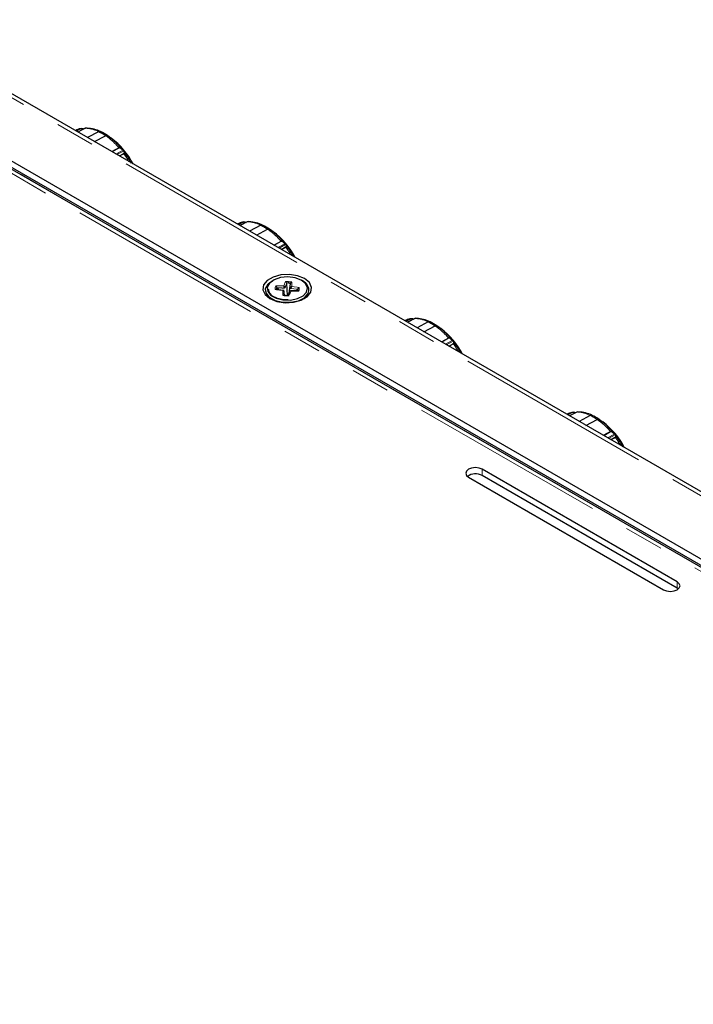
# Paper-space layout 'Sheet1' of a CAD drawing. Units: millimetres. Extents: x 20 to 1660, y 20 to 1168.
# Drawn here: x 1286 to 1373, y 855 to 982 of the extents above; entities that cross this region are included whole.
import ezdxf

# ---------------------------------------------------------------- set-up
doc = ezdxf.new("R2010")
doc.units = ezdxf.units.MM
doc.header["$LTSCALE"] = 4
doc.linetypes.add('SLD-Phantom', pattern=[12.7, 6.35, -1.27, 1.27, -1.27, 1.27, -1.27])
doc.linetypes.add('SLD-Solid', pattern=[0])
doc.layers.add('CAM', color=1, linetype='SLD-Solid', lineweight=25)

psp = doc.layouts.new('Sheet1')

# ---------------------------------------------------------------- linework, layer by layer
at = {"color": 8, "linetype": 'SLD-Phantom', "lineweight": 18}
for p, q in [((1167.61, 1039.4), (1480.15, 858.97)), ((1161.65, 1033.1), (1469.24, 855.53)), ((1162.91, 1032.93), (1470.51, 855.36)), ((1293.15, 967.43), (1293.72, 967.72)), ((1293.78, 967.7), (1293.2, 967.41)), ((1297.74, 964.79), (1298.66, 965.3)), ((1298.7, 965.23), (1297.82, 964.74)), ((1298.29, 964.47), (1299.17, 964.96)), ((1299.26, 964.85), (1298.43, 964.39)), ((1299.17, 964.96), (1298.92, 965.2)), ((1299.34, 964.68), (1299.26, 964.85)), ((1298.7, 964.23), (1299.25, 964.54)), ((1314.01, 955.39), (1314.58, 955.68)), ((1314.64, 955.66), (1314.06, 955.36)), ((1318.6, 952.74), (1319.52, 953.26)), ((1319.56, 953.19), (1318.68, 952.7)), ((1319.15, 952.42), (1320.03, 952.92)), ((1320.12, 952.81), (1319.29, 952.34)), ((1319.56, 952.19), (1320.11, 952.5)), ((1320.03, 952.92), (1319.78, 953.15)), ((1320.2, 952.64), (1320.12, 952.81)), ((1319.02, 947.31), (1319.02, 947.3)), ((1320.27, 947.87), (1320.26, 947.87)), ((1320.76, 947.83), (1320.75, 947.84)), ((1321.74, 947.11), (1321.74, 947.12)), ((1321.68, 946.83), (1321.68, 946.84)), ((1335.58, 942.94), (1336.15, 943.23)), ((1336.2, 943.21), (1335.63, 942.91)), ((1340.16, 940.29), (1341.09, 940.81)), ((1341.12, 940.74), (1340.25, 940.25)), ((1341.6, 940.47), (1341.34, 940.7)), ((1340.72, 939.97), (1341.6, 940.47)), ((1341.69, 940.36), (1340.86, 939.89)), ((1341.12, 939.74), (1341.68, 940.05)), ((1341.76, 940.19), (1341.69, 940.36)), ((1356.44, 930.9), (1357, 931.19)), ((1357.06, 931.17), (1356.49, 930.87)), ((1361.02, 928.25), (1361.95, 928.77)), ((1361.98, 928.69), (1361.11, 928.2)), ((1361.58, 927.93), (1362.46, 928.42)), ((1362.55, 928.32), (1361.71, 927.85)), ((1361.98, 927.7), (1362.54, 928.01)), ((1362.46, 928.42), (1362.2, 928.66)), ((1362.62, 928.14), (1362.55, 928.32)), ((1345.45, 923.06), (1345.45, 923.88)), ((1370.55, 908.57), (1370.55, 909.38))]:
    psp.add_line(p, q, dxfattribs=at)
at = {"color": 8, "linetype": 'SLD-Phantom', "lineweight": 18, "flags": 128}
for points in [[(1294.37, 967.78), (1294.22, 967.71), (1293.65, 967.41), (1293.4, 967.29)], [(1294.09, 967.73), (1294.09, 967.73), (1294.09, 967.74), (1294.09, 967.74), (1294.09, 967.73), (1294.09, 967.73), (1294.09, 967.72), (1294.08, 967.72), (1294.08, 967.71)], [(1298.92, 965.28), (1299.03, 965.18), (1299.18, 965.04)], [(1299.17, 964.96), (1299.21, 964.95), (1299.23, 964.93), (1299.24, 964.92), (1299.25, 964.91), (1299.26, 964.9), (1299.26, 964.89), (1299.26, 964.87), (1299.26, 964.85)], [(1299.35, 964.82), (1299.39, 964.75), (1299.43, 964.65)], [(1299.31, 964.5), (1299.17, 964.42), (1298.76, 964.19)], [(1299.25, 964.54), (1299.29, 964.57), (1299.34, 964.62), (1299.34, 964.68)], [(1299.43, 964.65), (1299.42, 964.59), (1299.36, 964.53), (1299.31, 964.5)], [(1315.23, 955.74), (1315.08, 955.67), (1314.51, 955.37), (1314.26, 955.25)], [(1314.95, 955.69), (1314.95, 955.69), (1314.95, 955.69), (1314.95, 955.69), (1314.95, 955.69), (1314.95, 955.69), (1314.95, 955.68), (1314.94, 955.68), (1314.94, 955.67)], [(1320.17, 952.45), (1320.03, 952.38), (1319.62, 952.15)], [(1319.78, 953.24), (1319.89, 953.14), (1320.04, 953)], [(1320.03, 952.92), (1320.07, 952.9), (1320.09, 952.89), (1320.1, 952.88), (1320.11, 952.87), (1320.12, 952.85), (1320.12, 952.85), (1320.12, 952.83), (1320.12, 952.81)], [(1320.11, 952.5), (1320.15, 952.53), (1320.2, 952.58), (1320.2, 952.64)], [(1320.29, 952.61), (1320.28, 952.55), (1320.22, 952.49), (1320.17, 952.45)], [(1320.21, 952.78), (1320.25, 952.71), (1320.29, 952.61)], [(1319.77, 946.88), (1319.73, 946.89), (1319.35, 946.94), (1319.07, 946.97), (1318.96, 946.99), (1318.8, 947.01)], [(1318.89, 947.48), (1319.06, 947.48), (1319.11, 947.48), (1319.38, 947.48), (1319.65, 947.48), (1319.89, 947.48)], [(1319.89, 947.48), (1319.9, 947.5), (1319.99, 947.72), (1320.06, 947.88), (1320.08, 947.95), (1320.12, 948.04)], [(1321.69, 947.05), (1321.69, 947.05), (1321.52, 947.07), (1320.85, 947.14), (1320.85, 947.14)], [(1320.93, 947.98), (1320.93, 947.89), (1320.93, 947.82), (1320.93, 947.65), (1320.93, 947.49), (1320.93, 947.41)], [(1320.93, 947.41), (1321.25, 947.36), (1321.61, 947.31), (1321.74, 947.3), (1321.9, 947.27)], [(1323.15, 946.98), (1323.02, 946.5), (1322.54, 945.97), (1321.76, 945.58), (1320.79, 945.38), (1319.76, 945.4), (1318.81, 945.63), (1318.07, 946.04), (1317.64, 946.58), (1317.55, 946.98)], [(1319.76, 946.3), (1319.76, 946.4), (1319.76, 946.43), (1319.77, 946.58), (1319.77, 946.74), (1319.77, 946.88)], [(1320.8, 946.81), (1320.79, 946.78), (1320.71, 946.57), (1320.64, 946.41), (1320.61, 946.34), (1320.57, 946.25)], [(1321.8, 946.81), (1321.64, 946.81), (1321.59, 946.81), (1321.32, 946.81), (1321.04, 946.81), (1320.8, 946.81)], [(1336.79, 943.29), (1336.65, 943.22), (1336.07, 942.92), (1335.83, 942.8)], [(1336.51, 943.24), (1336.52, 943.24), (1336.52, 943.24), (1336.52, 943.24), (1336.52, 943.24), (1336.51, 943.24), (1336.51, 943.23), (1336.51, 943.23), (1336.51, 943.22)], [(1341.35, 940.79), (1341.46, 940.69), (1341.61, 940.55)], [(1341.73, 940), (1341.6, 939.93), (1341.19, 939.7)], [(1341.6, 940.47), (1341.63, 940.45), (1341.66, 940.44), (1341.67, 940.43), (1341.68, 940.42), (1341.68, 940.4), (1341.69, 940.4), (1341.69, 940.38), (1341.69, 940.36)], [(1341.68, 940.05), (1341.72, 940.08), (1341.76, 940.13), (1341.76, 940.19)], [(1341.86, 940.16), (1341.85, 940.1), (1341.79, 940.04), (1341.73, 940)], [(1341.78, 940.33), (1341.81, 940.26), (1341.86, 940.16)], [(1357.65, 931.25), (1357.51, 931.17), (1356.93, 930.88), (1356.69, 930.75)], [(1357.37, 931.2), (1357.38, 931.2), (1357.38, 931.2), (1357.38, 931.2), (1357.38, 931.2), (1357.37, 931.2), (1357.37, 931.19), (1357.37, 931.18), (1357.37, 931.18)], [(1362.21, 928.75), (1362.32, 928.65), (1362.46, 928.51)], [(1362.46, 928.42), (1362.49, 928.41), (1362.52, 928.4), (1362.53, 928.38), (1362.54, 928.38), (1362.54, 928.36), (1362.55, 928.36), (1362.55, 928.34), (1362.55, 928.32)], [(1362.54, 928.01), (1362.58, 928.03), (1362.62, 928.09), (1362.62, 928.14)], [(1362.72, 928.11), (1362.71, 928.06), (1362.65, 927.99), (1362.59, 927.96)], [(1362.64, 928.29), (1362.67, 928.22), (1362.72, 928.11)], [(1362.59, 927.96), (1362.46, 927.89), (1362.05, 927.66)]]:
    psp.add_lwpolyline(points, dxfattribs=at)
at = {"color": 8, "linetype": 'SLD-Phantom', "lineweight": 18}
for centre, radius, start, end in [((1293.72, 967.66), 0.0685, 41.7685, 95.1773), ((1293.94, 967.3), 0.434, 70.9076, 112.2935), ((1294.18, 963.54), 4.25, 63.497, 87.432), ((1293.22, 961.39), 6.6, 55.5685, 64.4369), ((1291.69, 959.23), 9.25, 41.0576, 55.2664), ((1298.78, 965.12), 0.217, 48.0222, 122.3129), ((1298.54, 965.2), 0.157, 10.9234, 41.5684), ((1298.79, 965.07), 0.182, 44.123, 119.5653), ((1298.85, 965.24), 0.0806, 326.3864, 29.4533), ((1299.11, 965), 0.0802, 325.7967, 27.649), ((1298.58, 964.38), 0.887, 29.7348, 47.8543), ((1299.28, 964.76), 0.0968, 43.3549, 103.5778), ((1299.22, 964.44), 0.111, 33.5277, 72.3827), ((1289.62, 957.41), 12, 30.4894, 36.1876), ((1299.36, 964.58), 0.0974, 41.9619, 103.2049), ((1314.58, 955.61), 0.0685, 41.7685, 95.1773), ((1314.8, 955.26), 0.434, 70.9076, 112.2935), ((1315.04, 951.5), 4.25, 63.497, 87.432), ((1314.08, 949.34), 6.6, 55.5685, 64.4369), ((1312.55, 947.19), 9.25, 41.0576, 55.2664), ((1319.64, 953.08), 0.217, 48.0222, 122.3129), ((1319.4, 953.16), 0.157, 10.9234, 41.5684), ((1319.65, 953.03), 0.182, 44.123, 119.5653), ((1319.71, 953.2), 0.0806, 326.3864, 29.4533), ((1319.97, 952.96), 0.0802, 325.7967, 27.649), ((1319.44, 952.34), 0.887, 29.7348, 47.8543), ((1320.08, 952.39), 0.111, 33.5277, 72.3827), ((1320.14, 952.72), 0.0968, 43.3549, 103.5778), ((1310.48, 945.37), 12, 30.4894, 36.1876), ((1320.22, 952.54), 0.0974, 41.9619, 103.2049), ((1319.47, 947.12), 0.685, 147.8481, 188.7549), ((1319.45, 947.07), 0.494, 151.7963, 184.8067), ((1313.49, 756.62), 190.7, 88.0659, 88.3271), ((1318.88, 947.2), 1.05, 0.0689, 15.1745), ((1319.84, 947.24), 0.244, 7.5003, 76.6879), ((1319.94, 947.38), 0.173, 266.2009, 322.6365), ((1287.19, 960.29), 35.37, 338.4098, 339.2984), ((1320.31, 944.84), 3.2, 78.7525, 93.3525), ((1320.35, 945.51), 2.36, 80.2378, 91.8672), ((1350.36, 947.09), 29.63, 178.72, 179.7349), ((1320.94, 947.2), 0.212, 92.5562, 171.0983), ((1320.85, 947.27), 0.125, 198.2521, 269.1882), ((1321.34, 947.13), 0.494, 146.3848, 178.9703), ((1321.24, 947.07), 0.494, 331.7963, 4.8067), ((1321.22, 947.17), 0.685, 327.8481, 8.7549), ((1319.8, 946.72), 0.165, 8.436, 102.8345), ((1296.01, 946.86), 23.96, 358.5803, 359.7243), ((1336.15, 943.16), 0.0685, 41.7685, 95.1773), ((1336.37, 942.81), 0.434, 70.9076, 112.2935), ((1336.6, 939.05), 4.25, 63.497, 87.432), ((1335.65, 936.89), 6.6, 55.5685, 64.4369), ((1334.11, 934.74), 9.25, 41.0576, 55.2664), ((1341.2, 940.63), 0.217, 48.0222, 122.3129), ((1340.97, 940.71), 0.157, 10.9234, 41.5684), ((1341.21, 940.58), 0.182, 44.123, 119.5653), ((1341.28, 940.75), 0.0806, 326.3864, 29.4533), ((1341.53, 940.51), 0.0802, 325.7967, 27.649), ((1341.01, 939.89), 0.887, 29.7348, 47.8543), ((1341.64, 939.94), 0.111, 33.5277, 72.3827), ((1341.71, 940.27), 0.0968, 43.3549, 103.5778), ((1332.05, 932.92), 12, 30.4894, 36.1876), ((1341.78, 940.09), 0.0974, 41.9619, 103.2049), ((1357.01, 931.12), 0.0685, 41.7685, 95.1773), ((1357.23, 930.77), 0.434, 70.9076, 112.2935), ((1357.46, 927.01), 4.25, 63.497, 87.432), ((1356.51, 924.85), 6.6, 55.5685, 64.4369), ((1354.97, 922.7), 9.25, 41.0576, 55.2664), ((1362.06, 928.59), 0.217, 48.0222, 122.3129), ((1361.83, 928.66), 0.157, 10.9234, 41.5684), ((1362.07, 928.54), 0.182, 44.123, 119.5653), ((1362.14, 928.71), 0.0806, 326.3864, 29.4533), ((1361.87, 927.85), 0.887, 29.7348, 47.8543), ((1362.39, 928.47), 0.0802, 325.7967, 27.649), ((1362.5, 927.9), 0.111, 33.5277, 72.3827), ((1362.57, 928.22), 0.0968, 43.3549, 103.5778), ((1362.64, 928.05), 0.0974, 41.9619, 103.2049), ((1352.91, 920.87), 12, 30.4894, 36.1876)]:
    psp.add_arc(centre, radius, start, end, dxfattribs=at)
at = {"layer": 'CAM', "color": 1, "linetype": 'SLD-Solid', "lineweight": 25}
for p, q in [((1480.59, 859.22), (1168.36, 1039.47)), ((1161.25, 1034.91), (1472.38, 855.3)), ((1161.25, 1034.09), (1472.38, 854.48)), ((1469.99, 855.6), (1162.4, 1033.17)), ((1293.11, 967.51), (1293.06, 967.48)), ((1294.35, 967.78), (1293.4, 967.29)), ((1294.17, 967.69), (1294.08, 967.71)), ((1294.09, 967.73), (1294.2, 967.7)), ((1296.07, 967.34), (1294.63, 966.58)), ((1296.07, 967.34), (1294.63, 966.58)), ((1295.52, 966.07), (1296.96, 966.83)), ((1295.52, 966.07), (1296.96, 966.83)), ((1313.97, 955.47), (1313.92, 955.44)), ((1315.21, 955.74), (1314.26, 955.25)), ((1315.03, 955.64), (1314.94, 955.67)), ((1314.95, 955.69), (1315.06, 955.66)), ((1316.93, 955.3), (1315.49, 954.54)), ((1316.93, 955.3), (1315.49, 954.54)), ((1316.38, 954.03), (1317.82, 954.79)), ((1316.38, 954.03), (1317.82, 954.79)), ((1317.55, 946.98), (1317.57, 947.17)), ((1319.06, 947.23), (1319.02, 947.31)), ((1319.06, 947.23), (1319.22, 946.99)), ((1320.26, 947.87), (1320.27, 947.78)), ((1320.27, 947.78), (1320.32, 946.24)), ((1320.74, 947.75), (1320.55, 946.55)), ((1320.74, 947.75), (1320.76, 947.83)), ((1321.69, 947.05), (1321.53, 946.84)), ((1321.74, 947.12), (1321.69, 947.05)), ((1317.55, 946.98), (1317.55, 946.86)), ((1319.93, 946.3), (1319.95, 946.3)), ((1320, 946.27), (1319.96, 946.64)), ((1320.42, 946.27), (1320.44, 946.27)), ((1323.15, 946.86), (1323.15, 946.98)), ((1336.78, 943.29), (1335.82, 942.8)), ((1336.51, 943.24), (1336.62, 943.21)), ((1336.59, 943.19), (1336.51, 943.22)), ((1335.54, 943.02), (1335.49, 942.99)), ((1338.5, 942.85), (1337.06, 942.09)), ((1338.5, 942.85), (1337.06, 942.09)), ((1337.94, 941.58), (1339.38, 942.34)), ((1337.94, 941.58), (1339.38, 942.34)), ((1356.4, 930.98), (1356.35, 930.95)), ((1357.63, 931.24), (1356.68, 930.76)), ((1357.37, 931.2), (1357.48, 931.17)), ((1357.45, 931.15), (1357.37, 931.18)), ((1359.36, 930.81), (1357.92, 930.04)), ((1359.36, 930.81), (1357.92, 930.04)), ((1358.8, 929.53), (1360.24, 930.3)), ((1358.8, 929.53), (1360.24, 930.29)), ((1370.55, 909.38), (1345.45, 923.88)), ((1370.55, 908.57), (1345.45, 923.06)), ((1343.68, 922.86), (1368.78, 908.36)), ((1370.7, 908.47), (1370.55, 908.57))]:
    psp.add_line(p, q, dxfattribs=at)
at = {"layer": 'CAM', "color": 1, "linetype": 'SLD-Solid', "lineweight": 25, "flags": 128}
for points in [[(1297.2, 966.84), (1297.47, 966.66), (1297.68, 966.51)], [(1297.2, 966.84), (1297.47, 966.66), (1297.68, 966.51)], [(1318.06, 954.8), (1318.32, 954.62), (1318.54, 954.47)], [(1318.06, 954.8), (1318.33, 954.62), (1318.54, 954.47)], [(1322.58, 948.43), (1321.68, 948.79), (1320.62, 948.95), (1319.53, 948.9), (1318.54, 948.63), (1317.77, 948.19), (1317.31, 947.61), (1317.21, 946.98), (1317.49, 946.37), (1318.12, 945.86), (1319.02, 945.5), (1320.07, 945.33), (1321.16, 945.39), (1322.15, 945.65), (1322.93, 946.1), (1323.39, 946.67), (1323.49, 947.3), (1323.2, 947.91), (1322.58, 948.43)], [(1317.77, 947.32), (1317.83, 946.77), (1318.23, 946.27), (1318.92, 945.89), (1319.8, 945.68), (1320.76, 945.66), (1321.66, 945.85), (1322.38, 946.21), (1322.83, 946.69), (1322.94, 947.24), (1322.71, 947.78), (1322.15, 948.23), (1321.35, 948.53), (1320.42, 948.64), (1319.47, 948.56), (1318.65, 948.28), (1318.05, 947.85), (1317.77, 947.32)], [(1317.57, 947.17), (1317.88, 947.74), (1318.44, 948.16)], [(1320.45, 945.7), (1319.92, 945.7), (1319.11, 945.87), (1318.46, 946.18), (1318.07, 946.58), (1317.95, 947), (1317.96, 947.12)], [(1319.94, 946.89), (1319.52, 946.95), (1318.91, 947.04)], [(1319.85, 946.83), (1319.84, 946.88), (1319.83, 946.91), (1319.8, 946.91), (1319.77, 946.88)], [(1320.66, 946.81), (1320.55, 946.56), (1320.42, 946.25)], [(1320.44, 946.27), (1320.48, 946.28), (1320.52, 946.28), (1320.57, 946.25), (1320.57, 946.25)], [(1321.72, 946.84), (1321.62, 946.84), (1320.78, 946.84)], [(1322.54, 945.84), (1323.02, 946.36), (1323.15, 946.84)], [(1339.63, 942.35), (1339.89, 942.17), (1340.11, 942.02)], [(1339.63, 942.35), (1339.89, 942.17), (1340.11, 942.02)], [(1360.49, 930.3), (1360.75, 930.12), (1360.97, 929.98)], [(1360.49, 930.3), (1360.75, 930.12), (1360.97, 929.98)], [(1345.45, 923.88), (1345.04, 924.03), (1344.57, 924.09), (1344.09, 924.03), (1343.68, 923.88), (1343.41, 923.64), (1343.32, 923.37), (1343.41, 923.09), (1343.68, 922.86)], [(1368.78, 908.36), (1369.19, 908.21), (1369.67, 908.15), (1370.15, 908.21), (1370.55, 908.36), (1370.82, 908.6), (1370.92, 908.87), (1370.82, 909.15), (1370.55, 909.38)]]:
    psp.add_lwpolyline(points, dxfattribs=at)
at = {"layer": 'CAM', "color": 1, "linetype": 'SLD-Solid', "lineweight": 25}
for centre, radius, start, end in [((1294.21, 965.36), 2.42, 101.773, 116.9892), ((1293.91, 967.26), 0.499, 69.5124, 112.938), ((1294.37, 967.74), 0.037, 87.8951, 116.7189), ((1294.48, 967.62), 0.199, 53.4713, 124.2756), ((1294.49, 963.69), 4.09, 63.5192, 88.5452), ((1296.2, 967.14), 0.235, 60.689, 123.8253), ((1296.2, 967.14), 0.235, 60.691, 123.8225), ((1293.55, 961.53), 6.45, 55.4638, 64.5416), ((1297.09, 966.63), 0.236, 60.8255, 123.6888), ((1297.09, 966.63), 0.236, 60.8276, 123.686), ((1292, 959.36), 9.11, 40.5126, 55.1441), ((1292, 958.83), 9.55, 27.1533, 53.5302), ((1290.01, 957.63), 11.74, 28.9136, 36.6792), ((1315.07, 953.31), 2.42, 101.773, 116.9892), ((1314.77, 955.22), 0.499, 69.5124, 112.938), ((1315.23, 955.7), 0.037, 87.8951, 116.7189), ((1315.34, 955.58), 0.199, 53.4713, 124.2756), ((1315.35, 951.65), 4.09, 63.5192, 88.5452), ((1317.06, 955.1), 0.235, 60.689, 123.8253), ((1317.06, 955.1), 0.235, 60.691, 123.8225), ((1314.4, 949.48), 6.45, 55.4638, 64.5416), ((1317.95, 954.59), 0.236, 60.8255, 123.6888), ((1317.95, 954.59), 0.236, 60.8276, 123.686), ((1312.86, 947.32), 9.11, 40.5126, 55.1441), ((1312.86, 946.79), 9.55, 27.1533, 53.5302), ((1310.87, 945.59), 11.74, 28.9136, 36.6792), ((1318.89, 946.83), 0.208, 85.3498, 117.1821), ((1318.63, 947.16), 0.414, 20.8237, 50.7955), ((1319.89, 947.71), 0.4, 22.8997, 54.3219), ((1321.08, 947.64), 0.369, 113.4109, 148.9359), ((1322.06, 946.94), 0.375, 116.2499, 150.9038), ((1321.67, 946.8), 1.49, 7.089, 66.9849), ((1318.9, 946.97), 1.35, 185.4209, 237.0066), ((1319.84, 946.15), 0.179, 60.4539, 117.1635), ((1320.39, 949.44), 3.2, 258.7525, 273.3525), ((1319.85, 946.71), 0.119, 15.9735, 91.4667), ((1320.35, 948.62), 2.36, 260.2379, 271.8672), ((1320.75, 946.68), 0.134, 67.0622, 174.2725), ((1320.78, 946.68), 0.164, 90.6119, 146.2662), ((1321.7, 946.69), 0.154, 49.7499, 84.7388), ((1336.64, 940.86), 2.42, 101.773, 116.9892), ((1336.34, 942.77), 0.499, 69.5124, 112.938), ((1336.79, 943.25), 0.037, 87.8951, 116.7189), ((1336.91, 943.13), 0.199, 53.4713, 124.2756), ((1336.92, 939.2), 4.09, 63.5192, 88.5452), ((1338.63, 942.65), 0.235, 60.689, 123.8253), ((1338.63, 942.65), 0.235, 60.691, 123.8225), ((1335.97, 937.03), 6.45, 55.4638, 64.5416), ((1339.51, 942.14), 0.236, 60.8255, 123.6888), ((1339.51, 942.14), 0.236, 60.8276, 123.686), ((1334.42, 934.87), 9.11, 40.5126, 55.1441), ((1334.43, 934.34), 9.55, 27.1533, 53.5302), ((1332.44, 933.14), 11.74, 28.9136, 36.6792), ((1357.5, 928.82), 2.42, 101.773, 116.9892), ((1357.2, 930.73), 0.499, 69.5124, 112.938), ((1357.65, 931.21), 0.037, 87.8951, 116.7189), ((1357.76, 931.08), 0.199, 53.4713, 124.2756), ((1357.78, 927.16), 4.09, 63.5192, 88.5452), ((1359.49, 930.61), 0.235, 60.691, 123.8225), ((1359.49, 930.61), 0.235, 60.689, 123.8253), ((1356.83, 924.99), 6.45, 55.4638, 64.5416), ((1360.37, 930.1), 0.236, 60.8255, 123.6888), ((1360.37, 930.1), 0.236, 60.8276, 123.686), ((1355.28, 922.83), 9.11, 40.5126, 55.1441), ((1355.29, 922.3), 9.55, 27.1533, 53.5302), ((1353.3, 921.1), 11.74, 28.9136, 36.6792), ((1344.57, 921.5), 1.79, 60.7213, 125.3769)]:
    psp.add_arc(centre, radius, start, end, dxfattribs=at)

doc.saveas('drawing.dxf')
